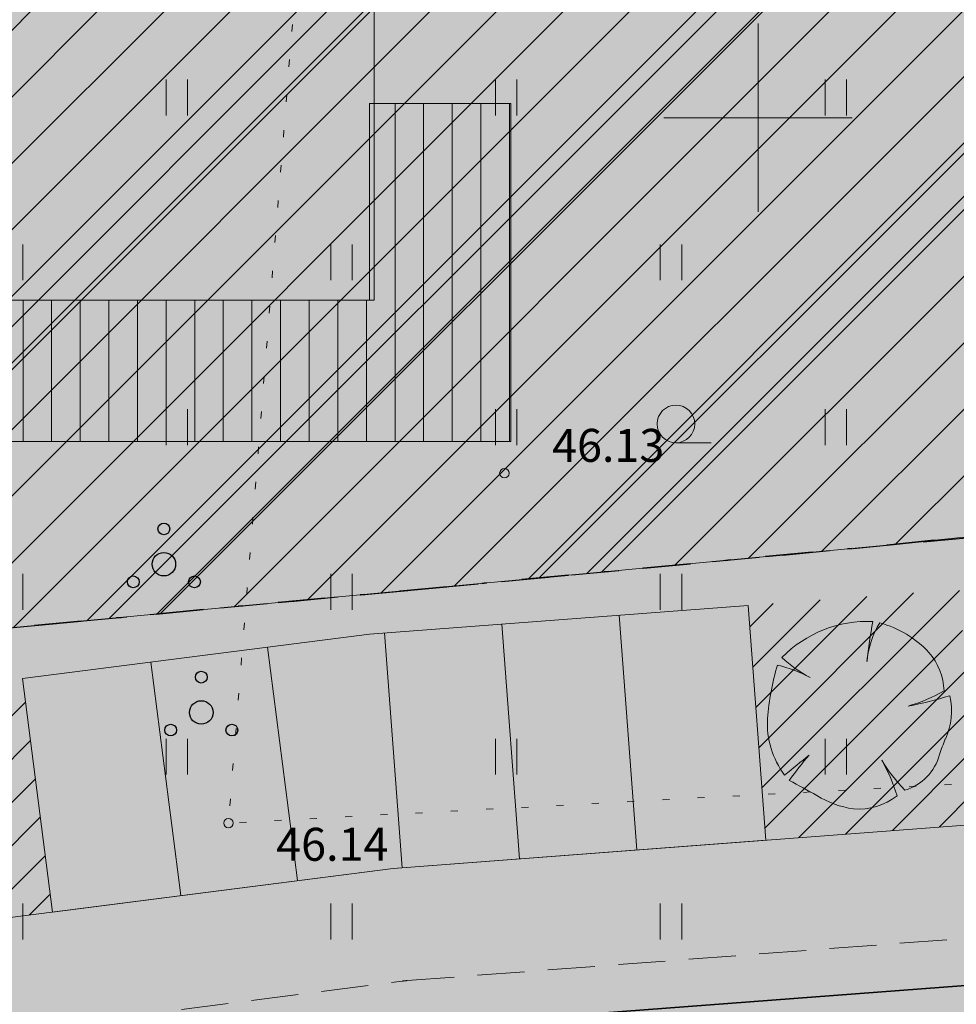
# Model space of a CAD drawing. Units: metres. Extents: x 555798 to 556353, y 6571698 to 6572056.
# Drawn here: x 556034 to 556054, y 6571781 to 6571802 of the extents above; entities that cross this region are included whole.
import ezdxf

# ---------------------------------------------------------------- set-up
doc = ezdxf.new("R2010")
doc.units = ezdxf.units.M
doc.header["$MEASUREMENT"] = 0
for name, pattern in [('Dashed', [1.5, 1, -0.5]), ('Hoonestusala', [2.5, 1, -0.75, 0, -0.75]), ('K_lvik', [0.75, 0.15, -0.6]), ('Kriips', [1.5, 1, -0.5])]:
    doc.linetypes.add(name, pattern=pattern)
for name, color, linetype in [('HALJASTUS', 7, 'Continuous'), ('KORGUS-EH2000', 7, 'Continuous'), ('PUU', 7, 'Continuous'), ('Sihtotstarbe värvid', 7, 'Continuous'), ('Tehnov_rkude piirangud', 7, 'Continuous'), ('Tehnov_rkude piirangud tugiplaan', 7, 'Continuous'), ('Uued elektritorud', 7, 'Continuous'), ('Uued hooned', 7, 'Continuous'), ('Uued hoonestusalad', 7, 'Continuous'), ('Uued maaküttealad', 7, 'Continuous'), ('Uued parklad', 7, 'Continuous'), ('Uued sademevete immutusalad', 7, 'Continuous'), ('Uus haljastus_Raadius', 7, 'Continuous'), ('Vanad hüdrandid', 7, 'Continuous'), ('VORK', 7, 'Continuous')]:
    doc.layers.add(name, color=color, linetype=linetype)
doc.styles.add('GENERATED_STYLE_3', font='txt')
doc.linetypes.add('K_rg- ja keskpingekaabel_ planeeritav', pattern='A,0,[26,03 Tugiplaan1.Shx,S=0.069444,R=0,X=0,Y=-5.55112e-17],-9.25,0', length=9.25)
doc.linetypes.add('Ohuvöönd', pattern='A,0,[28,03 Tugiplaan1.Shx,S=0.02381,R=0,X=0,Y=0],-3.5,0', length=3.5)
doc.linetypes.add('Saastevöönd', pattern='A,0,[21,03 Tugiplaan1.Shx,S=0.02381,R=0,X=0,Y=0],-3.5,0', length=3.5)
pattern_1 = [(45, (552145.51406, 6525431.6705), (-0.459619391, 0.459619391), [])]

# ---------------------------------------------------------------- blocks, each defined once
blk = doc.blocks.new('Tree Plan 27')
at = {"layer": 'Uus haljastus_Raadius', "linetype": 'Continuous', "lineweight": 0}
blk.add_hatch(color=71, dxfattribs=at).paths.add_polyline_path([(-1.952, -0.077, 0.176271), (-1.588, -1.279, -0.009616), (-1.063, -0.854, 0.030984), (-1.487, -1.39, -0.00375), (-0.903, -1.711, 0.102387), (-0.124, -1.995, 0.189926), (0.801, -1.715, 0.058172), (0.475, -0.96, 0.060987), (0.969, -1.596, 0.261493), (1.705, -0.84, -0.023868), (1.827, -0.51, 0.176093), (1.919, 0.409, -0.033475), (1.039, 0.189, 0.059133), (1.8, 0.515, 0.165491), (1.479, 1.327, 0.138163), (0.435, 1.956, 0.1048), (0.173, 1.228, -0.01602), (0.286, 1.987, 0.21157), (-1.646, 1.223, 0.067145), (-1.112, 0.831, 0.060036), (-1.74, 1.06, 0.048896)])
at = {"layer": 'Uus haljastus_Raadius', "color": 7, "linetype": 'Continuous', "lineweight": 0}
for centre, radius, start, end in [((0.183, -0.576), 2.565, 87.7038, 135.4874), ((12.07, -0.164), 11.978, 169.6537, 173.7651), ((2.021, 0.973), 1.866, 148.201, 174.9578), ((-0.159, -0.211), 2.248, 43.1971, 74.6625), ((0.446, 0.451), 1.355, 2.7308, 40.3178), ((3.955, -0.586), 5.929, 163.8748, 175.0721), ((-2.378, -1.664), 2.798, 61.5472, 76.8198), ((0.073, 3.007), 2.478, 226.083, 243.1759), ((0.046, 3.554), 3.509, 286.4462, 299.9827), ((-0.163, 6.858), 6.776, 280.2246, 287.8936), ((0.608, 0.076), 1.353, 334.319, 14.2669), ((-0.118, -0.177), 1.837, 176.8614, 216.849), ((5.219, -1.947), 3.684, 157.0402, 162.5092), ((9.713, -14.693), 17.539, 127.9083, 130.1121), ((3.042, -4.541), 5.518, 138.0797, 145.1786), ((3.316, 0.74), 3.311, 210.8951, 224.8549), ((-2.596, -2.733), 3.546, 16.6807, 29.9976), ((0.664, -0.562), 1.078, 286.4227, 345.04), ((-22.571, -40.513), 44.442, 60.8198, 61.6791), ((0.172, 0.029), 2.046, 238.2841, 261.668), ((-0.016, -0.682), 1.317, 265.2902, 308.3056)]:
    blk.add_arc(centre, radius, start, end, dxfattribs=at)

msp = doc.modelspace()

# ---------------------------------------------------------------- hatches: boundary and pattern name
at = {"layer": 'Sihtotstarbe värvid', "linetype": 'Continuous', "lineweight": 140}
msp.add_hatch(color=46, dxfattribs=at).paths.add_polyline_path([(555966.35, 6571853.19), (555979.92, 6571816.17), (555976.57, 6571804.36), (555962.22, 6571799.02), (555971.37, 6571764.8), (555972.04, 6571762.31), (556011.2, 6571762.91), (556029.59, 6571764.36), (556137.21, 6571774.46), (556213.86, 6571777.54), (556214.53, 6571779.29), (556238.55, 6571779.58), (556269.4, 6571802.44), (556250.33, 6571843.5), (556175.63, 6572014.5), (556165.07, 6572011.65), (556111.19, 6571998.06), (556128.09, 6571960.17), (556073.48, 6571936.38), (556042.92, 6571887.04)])
at = {"layer": 'Tehnov_rkude piirangud', "linetype": 'Continuous', "lineweight": 0}
h = msp.add_hatch(color=38, dxfattribs=at)
h.paths.add_polyline_path([(555839.7796, 6571881.5179), (555839.2152, 6571881.2069), (555840.998, 6571877.5352), (555842.1227, 6571877.0264), (555847.6139, 6571865.6429), (555846.9288, 6571865.3213), (555847.975, 6571863.1669), (555848.8426, 6571863.5759), (555850.6428, 6571861.3653), (555849.5631, 6571859.8964), (555850.5505, 6571857.8629), (555856.34, 6571845.94), (555858.7262, 6571841.4447), (555861.2227, 6571836.7417), (555861.42, 6571836.37), (555861.0472, 6571836.1884), (555859.86, 6571835.61), (555861.9716, 6571833.7271), (555864.7159, 6571831.2799), (555866.2456, 6571829.9159), (555873.4791, 6571823.4658), (555878.2287, 6571824.6353), (555883.1038, 6571818.6878), (555891.3819, 6571811.3389), (555899.2183, 6571805.1927), (555910.1119, 6571796.8435), (555920.6105, 6571788.6782), (555928.4897, 6571782.4014), (555929.6985, 6571781.1092), (555930.0382, 6571780.1095), (555929.6788, 6571778.1044), (555929.6185, 6571777.8649), (555932.4809, 6571776.066), (555932.8279, 6571775.8479), (555934.0015, 6571781.5523), (555940.0458, 6571783.0526), (555939.519, 6571785.7208), (555933.8805, 6571784.5317), (555933.6903, 6571784.5917), (555933.4791, 6571784.7011), (555909.956, 6571802.1338), (555886.1547, 6571820.4749), (555882.3083, 6571825.6399), (555914.7833, 6571833.6367), (555933.3683, 6571838.2162), (555966.35, 6571853.19), (555979.92, 6571816.17), (555976.57, 6571804.36), (555963.9245, 6571799.6543, 0.3866932), (555962.69, 6571797.263), (555967.8986, 6571777.7917, 0.3324365), (555969.7794, 6571776.3092), (555994.1646, 6571775.6838, 0.0083891), (555994.2317, 6571775.6832), (556010.7539, 6571775.814, 0.0255479), (556010.9578, 6571775.826), (556023.0883, 6571777.1668, 0.0043374), (556023.1228, 6571777.1709), (556042.6959, 6571779.6788), (556074.691, 6571782.1016, 0.0320835), (556074.9449, 6571782.1373), (556080.2359, 6571783.2311), (556098.8204, 6571779.3126), (556103.7151, 6571780.3245), (556085.1306, 6571784.2431), (556080.4442, 6571785.2312, 0.1032677), (556080.0355, 6571785.232), (556074.54, 6571784.0958), (556042.5449, 6571781.6731, 0.0129644), (556042.4417, 6571781.6626), (556022.8686, 6571779.1547), (556010.7381, 6571777.8139), (555994.2158, 6571777.6832), (555969.8307, 6571778.3086), (555964.6221, 6571797.7799), (555977.2675, 6571802.4856, 0.2389349), (555978.4941, 6571803.8142), (555981.8441, 6571815.6242, 0.158238), (555981.7978, 6571816.8583), (555968.2308, 6571853.8701, 0.4599654), (555965.3702, 6571854.9417, 0.4671497), (555952.9671, 6571863.6437), (555909.9997, 6571853.0563), (555870.6278, 6571843.3611), (555870.7622, 6571845.7439), (555859.1924, 6571867.1181), (555860.2798, 6571869.1629), (555863.8436, 6571870.5103), (555867.8022, 6571872.007), (555880.9872, 6571878.8495), (555883.8713, 6571880.3463), (555887.4044, 6571882.1738), (555891.6379, 6571884.1377), (555895.26, 6571885.7375), (555904.2307, 6571890.3), (555910.2147, 6571893.174), (555911.4979, 6571895.1656), (555909.5201, 6571896.3424), (555908.6333, 6571894.966), (555903.2113, 6571892.362), (555894.2739, 6571887.8164), (555886.7453, 6571884.4082), (555878.9468, 6571880.3819), (555866.8471, 6571874.1026), (555863.2516, 6571872.7442), (555858.6619, 6571871.0102), (555856.5337, 6571867.1146), (555868.3975, 6571845.1974), (555868.374, 6571844.2583), (555853.4523, 6571862.4032), (555853.3836, 6571864.5399), (555849.781, 6571875.0016), (555849.9918, 6571875.286, 0.1608504), (555850.1885, 6571875.8815, 0.4064584), (555849.215, 6571876.8811), (555847.5824, 6571876.9245), (555844.7097, 6571883.8179), (555842.8636, 6571883.0486), (555844.1743, 6571879.9035), (555842.8199, 6571882.92), (555839.9397, 6571881.5518), (555840.7682, 6571879.8344), (555840.6872, 6571879.871)])
h.paths.add_polyline_path([(555851.2769, 6571857.9001), (555850.9972, 6571858.4706), (555851.9474, 6571859.7633), (555852.3952, 6571859.2135), (555855.9934, 6571849.2281), (555858.2782, 6571842.6664), (555855.8331, 6571848.3867)], flags=0)
h.paths.add_polyline_path([(555856.2084, 6571854.5311), (555866.0431, 6571842.4544), (555860.7253, 6571841.7206), (555857.8786, 6571849.8959)], flags=0)
h.paths.add_polyline_path([(555930.7069, 6571782.9589), (555931.4272, 6571782.4162), (555931.3879, 6571782.2309)], flags=0)
at = {"layer": 'Uued hooned', "linetype": 'Continuous', "lineweight": 0}
msp.add_hatch(color=7, dxfattribs=at).paths.add_polyline_path([(556041.8466, 6571824.724), (556020.5466, 6571824.724), (556020.5466, 6571796.124), (556041.8466, 6571796.124)])
h = msp.add_hatch(dxfattribs=at)
h.set_pattern_fill('Plank_Floor_0001', color=9, style=0, pattern_type=2)
h.set_pattern_definition([(270, (556042.89476, 6571797.33816), (0.608, 0), [])])
h.paths.add_polyline_path([(556031.435, 6571796.124), (556031.435, 6571793.124), (556044.7466, 6571793.124), (556044.7466, 6571800.302), (556041.7466, 6571800.302), (556041.7466, 6571796.124)])
at = {"layer": 'Uued hoonestusalad', "linetype": 'Continuous', "lineweight": 9}
h = msp.add_hatch(dxfattribs=at)
h.set_pattern_fill('Block_Masonry_0001', color=21, style=0, pattern_type=2)
h.set_pattern_definition([(45, (552145.5141, 6525431.6705), (-0.707106781, 0.707106781), [])])
h.paths.add_polyline_path([(555979.1449, 6571854.4729, -0.2475417), (556000.9123, 6571813.2, -0.1460411), (555992.7317, 6571785.7894), (555996.7479, 6571785.8234), (556000.7423, 6571786.0252), (556052.5886, 6571790.9072), (556066.7101, 6571792.3597), (556088.0154, 6571794.3373), (556103.7651, 6571795.7811), (556113.8923, 6571796.5477), (556130.7978, 6571797.9599), (556143.023, 6571798.8072), (556158.3146, 6571799.5738), (556172.3034, 6571800.0887), (556185.7185, 6571800.5825), (556200.9718, 6571801.1439), (556200.9698, 6571801.1473), (556218.6822, 6571801.6315), (556227.3166, 6571801.7122), (556241.9223, 6571801.9139), (556261.9345, 6571802.2367), (556262.4354, 6571802.2577), (556264.3986, 6571803.7125), (556246.6829, 6571841.8567), (556242.0488, 6571852.4648), (556238.4437, 6571856.0061), (556225.8105, 6571869.978), (556220.8604, 6571875.6819), (556203.189, 6571900.5023), (556200.1678, 6571905.5086), (556199.1671, 6571908.0604), (556200.2117, 6571908.7333), (556198.2568, 6571910.9937), (556198.0607, 6571911.2203), (556196.9723, 6571916.1603), (556196.6334, 6571922.9386), (556197.3122, 6571926.6868), (556194.8157, 6571931.2039), (556191.2219, 6571939.0473), (556183.4919, 6571957.0524), (556174.8609, 6571977.4311), (556169.9975, 6571988.6535), (556162.0595, 6572006.7654), (556116.7809, 6571995.3449), (556133.3867, 6571958.1144), (556076.2228, 6571933.2118), (556045.669, 6571883.8819)])
at = {"layer": 'Uued maaküttealad', "linetype": 'Continuous', "lineweight": 25}
h = msp.add_hatch(dxfattribs=at)
h.set_pattern_fill('Double_1_8_0001', color=93, style=0, pattern_type=2)
h.set_pattern_definition([(45, (552145.514, 6525431.6705), (-4.1365745, 4.1365745), []), (45, (552145.0544, 6525432.13), (-4.1365745, 4.1365745), [])])
h.paths.add_polyline_path([(556043.6073, 6571886.2505), (555976.0927, 6571856.4037, -0.2667939), (556000.9123, 6571813.2, -0.1460411), (555992.7317, 6571785.7894), (555996.7479, 6571785.8234), (556000.7423, 6571786.0252), (556077.2113, 6571793.2257), (556089.1638, 6571795.6968), (556093.5706, 6571796.6079), (556108.7496, 6571799.746), (556112.4199, 6571800.5048), (556115.4867, 6571801.1388), (556121.4605, 6571801.1627), (556128.8075, 6571801.1921), (556133.3075, 6571801.2101), (556148.8074, 6571801.2721), (556153.3073, 6571801.2901), (556164.5033, 6571801.3349), (556168.8324, 6571801.2386), (556173.3313, 6571801.1386), (556188.8275, 6571800.7941), (556193.3263, 6571800.6941), (556208.8283, 6571800.3495), (556213.3571, 6571800.1964), (556232.3109, 6571798.5295), (556231.8729, 6571793.5487), (556232.869, 6571793.4611), (556232.0806, 6571784.4957), (556229.3859, 6571784.7327), (556229.1231, 6571781.7443), (556235.3972, 6571781.1925), (556252.2317, 6571791.5569), (556266.8383, 6571803.2119), (556242.6201, 6571858.6511), (556218.8392, 6571910.4174), (556218.8052, 6571910.3973), (556215.3691, 6571916.2294), (556200.591, 6571907.5227), (556188.0454, 6571930.2232), (556179.5781, 6571949.9456), (556179.5691, 6571949.9418), (556170.0702, 6571972.3246), (556133.2316, 6571955.8935), (556131.2478, 6571960.4549), (556074.1657, 6571935.5879)])
h.paths.add_polyline_path([(556042.3908, 6571824.049), (556044.7466, 6571824.049), (556044.7466, 6571815.117), (556043.4001, 6571815.117)], flags=0)
h.paths.add_polyline_path([(556044.4069, 6571806.2064), (556043.6366, 6571813.024), (556044.7466, 6571813.024), (556044.7466, 6571806.2064)], flags=0)
at = {"layer": 'Uued parklad', "linetype": 'Continuous', "lineweight": 35}
for points in [[(555990.9881, 6571773.1644), (555994.1751, 6571773.0827), (556008.6188, 6571773.197), (556008.7473, 6571756.9594), (556014.745, 6571757.2769), (556014.6157, 6571773.6145), (556023.4136, 6571774.587), (556042.9594, 6571777.0913), (556071.3293, 6571779.2395), (556071.414, 6571779.2352), (556071.7908, 6571774.2602), (556078.6829, 6571775.1493), (556077.6706, 6571780.0458), (556114.347, 6571787.6283), (556114.4325, 6571766.2471), (556119.9353, 6571766.7203), (556120.4305, 6571766.7569), (556120.3449, 6571788.1581), (556164.3848, 6571788.3343), (556196.7177, 6571787.6155), (556196.3496, 6571771.0581), (556202.3547, 6571771.2206), (556202.7162, 6571787.4821), (556211.8448, 6571787.2792), (556231.172, 6571785.5795), (556231.7853, 6571792.5526), (556212.2296, 6571794.2723), (556164.4486, 6571795.3346), (556116.1123, 6571795.1413), (556075.0137, 6571786.6445), (556070.109, 6571786.1672), (556042.2499, 6571784.0576), (556022.5842, 6571781.5379), (556010.5964, 6571780.2129), (555994.2371, 6571780.0834), (555991.1676, 6571780.1621)], [(556035.0073, 6571783.1296), (556042.2499, 6571784.0576), (556050.1661, 6571784.6571), (556049.7886, 6571789.6428), (556041.7431, 6571789.0336), (556034.3719, 6571788.0891)]]:
    msp.add_hatch(color=250, dxfattribs=at).paths.add_polyline_path(points)
at = {"layer": 'Uued sademevete immutusalad', "linetype": 'Continuous', "lineweight": 35}
h = msp.add_hatch(dxfattribs=at)
h.set_pattern_fill('Common_Brick_0001', color=82, style=0, pattern_type=2)
h.set_pattern_definition(pattern_1)
h.paths.add_polyline_path([(556049.7886, 6571789.6428), (556054.2757, 6571789.9826), (556054.6533, 6571784.9968), (556050.1661, 6571784.6571)])
h = msp.add_hatch(dxfattribs=at)
h.set_pattern_fill('Common_Brick_0001', color=82, style=0, pattern_type=2)
h.set_pattern_definition(pattern_1)
h.paths.add_polyline_path([(556029.9083, 6571787.5172), (556034.3719, 6571788.0891), (556035.0073, 6571783.1296), (556030.5438, 6571782.5578)])

# ---------------------------------------------------------------- linework, layer by layer
at = {"layer": 'HALJASTUS', "color": 83, "linetype": 'Continuous', "lineweight": 18}
for p, q in [((556037.4235, 6571800.8106), (556037.4235, 6571800.0494)), ((556037.8785, 6571800.8106), (556037.8785, 6571800.0494)), ((556044.4235, 6571800.8106), (556044.4235, 6571800.0494)), ((556044.8785, 6571800.8106), (556044.8785, 6571800.0494)), ((556051.4235, 6571800.8106), (556051.4235, 6571800.0494)), ((556051.8785, 6571800.8106), (556051.8785, 6571800.0494)), ((556034.3785, 6571797.3106), (556034.3785, 6571796.5494)), ((556040.9235, 6571797.3106), (556040.9235, 6571796.5494)), ((556041.3785, 6571797.3106), (556041.3785, 6571796.5494)), ((556047.9235, 6571797.3106), (556047.9235, 6571796.5494)), ((556048.3785, 6571797.3106), (556048.3785, 6571796.5494)), ((556037.4235, 6571793.8106), (556037.4235, 6571793.0494)), ((556037.8785, 6571793.8106), (556037.8785, 6571793.0494)), ((556044.4235, 6571793.8106), (556044.4235, 6571793.0494)), ((556044.8785, 6571793.8106), (556044.8785, 6571793.0494)), ((556051.4235, 6571793.8106), (556051.4235, 6571793.0494)), ((556051.8785, 6571793.8106), (556051.8785, 6571793.0494)), ((556048.2561, 6571793.0969), (556049.0061, 6571793.0969)), ((556034.3785, 6571790.3106), (556034.3785, 6571789.5494)), ((556040.9235, 6571790.3106), (556040.9235, 6571789.5494)), ((556041.3785, 6571790.3106), (556041.3785, 6571789.5494)), ((556047.9235, 6571790.3106), (556047.9235, 6571789.5494)), ((556048.3785, 6571790.3106), (556048.3785, 6571789.5494)), ((556037.4235, 6571786.8106), (556037.4235, 6571786.0494)), ((556037.8785, 6571786.8106), (556037.8785, 6571786.0494)), ((556044.4235, 6571786.8106), (556044.4235, 6571786.0494)), ((556044.8785, 6571786.8106), (556044.8785, 6571786.0494)), ((556051.4235, 6571786.8106), (556051.4235, 6571786.0494)), ((556051.8785, 6571786.8106), (556051.8785, 6571786.0494)), ((556034.3785, 6571783.3106), (556034.3785, 6571782.5494)), ((556040.9235, 6571783.3106), (556040.9235, 6571782.5494)), ((556041.3785, 6571783.3106), (556041.3785, 6571782.5494)), ((556047.9235, 6571783.3106), (556047.9235, 6571782.5494)), ((556048.3785, 6571783.3106), (556048.3785, 6571782.5494))]:
    msp.add_line(p, q, dxfattribs=at)
at = {"layer": 'HALJASTUS', "color": 83, "linetype": 'K_lvik', "lineweight": 18, "flags": 128}
msp.add_lwpolyline([(556096.048, 6571788.083), (556038.748, 6571785.019), (556042.6331, 6571833.5505), (556068.0458, 6571855.1495)], dxfattribs=at)
at = {"layer": 'HALJASTUS', "color": 83, "linetype": 'Continuous', "lineweight": 18}
msp.add_circle((556048.2561, 6571793.4969), 0.4, dxfattribs=at)
at = {"layer": 'KORGUS-EH2000', "color": 7, "linetype": 'Continuous', "lineweight": 0}
for centre in [(556044.61, 6571792.45), (556038.748, 6571785.019)]:
    msp.add_circle(centre, 0.1, dxfattribs=at)
at = {"layer": 'PUU', "color": 93, "linetype": 'Continuous', "lineweight": 25}
for centre, radius in [((556037.3757, 6571791.2678), 0.125), ((556037.3757, 6571790.5178), 0.25), ((556036.7257, 6571790.1428), 0.125), ((556038.0257, 6571790.1428), 0.125), ((556038.1709, 6571788.1191), 0.125), ((556038.1709, 6571787.3691), 0.25), ((556037.5209, 6571786.9941), 0.125), ((556038.8209, 6571786.9941), 0.125)]:
    msp.add_circle(centre, radius, dxfattribs=at)
at = {"layer": 'Tehnov_rkude piirangud', "color": 32, "linetype": 'Kriips', "lineweight": 13}
msp.add_lwpolyline([(555965.3702, 6571854.9417), (555965.5232, 6571855.0111, -0.4363039), (555968.2278, 6571853.8783), (555981.7978, 6571816.8583, -0.158238), (555981.8441, 6571815.6242), (555978.4941, 6571803.8142, -0.2389349), (555977.2675, 6571802.4856), (555964.6221, 6571797.7799), (555969.8307, 6571778.3086), (555994.2158, 6571777.6832), (556010.7381, 6571777.8139), (556022.8686, 6571779.1547), (556042.4417, 6571781.6626, -0.0129644), (556042.5449, 6571781.6731), (556074.54, 6571784.0958), (556080.0355, 6571785.232)], format="xyb", dxfattribs=at)
at = {"layer": 'Tehnov_rkude piirangud', "color": 7, "linetype": 'Saastevöönd', "lineweight": 18}
msp.add_lwpolyline([(556103.7651, 6571795.7811), (556082.728, 6571793.8525), (556066.7101, 6571792.3597), (556052.5886, 6571790.9072), (556000.7423, 6571786.0252), (555996.7479, 6571785.8234), (555991.987, 6571785.7831), (555986.419, 6571785.8638), (555980.1249, 6571786.3479), (555972.6606, 6571787.4777), (555966.3261, 6571788.6477), (555960.4757, 6571790.302), (555952.1238, 6571792.9649), (555946.6366, 6571794.9419), (555940.7056, 6571797.161), (555935.7832, 6571798.6539), (555932.0712, 6571799.3398), (555927.3506, 6571799.5684), (555923.4773, 6571799.3398), (555917.99, 6571798.1697), (555917.2234, 6571801.8817)], dxfattribs=at)
at = {"layer": 'Tehnov_rkude piirangud tugiplaan', "color": 7, "linetype": 'Saastevöönd', "lineweight": 18}
msp.add_lwpolyline([(556103.7651, 6571795.7811), (556082.728, 6571793.8525), (556066.7101, 6571792.3597), (556052.5886, 6571790.9072), (556000.7423, 6571786.0252), (555996.7479, 6571785.8234), (555991.987, 6571785.7831), (555986.419, 6571785.8638), (555980.1249, 6571786.3479), (555972.6606, 6571787.4777), (555966.3261, 6571788.6477), (555960.4757, 6571790.302), (555952.1238, 6571792.9649), (555946.6366, 6571794.9419), (555940.7056, 6571797.161), (555935.7832, 6571798.6539), (555932.0712, 6571799.3398), (555927.3506, 6571799.5684), (555923.4773, 6571799.3398), (555917.99, 6571798.1697), (555917.2234, 6571801.8817)], dxfattribs=at)
at = {"layer": 'Uued elektritorud', "color": 143, "linetype": 'K_rg- ja keskpingekaabel_ planeeritav', "lineweight": 35}
msp.add_lwpolyline([(555967.2889, 6571853.5342), (555980.8589, 6571816.5142, -0.158238), (555980.882, 6571815.8971), (555977.532, 6571804.0871, -0.2389349), (555976.9188, 6571803.4228), (555964.2733, 6571798.7171, 0.3866932), (555963.656, 6571797.5215), (555968.8646, 6571778.0502, 0.3324365), (555969.805, 6571777.3089), (555994.1902, 6571776.6835, 0.0083891), (555994.2237, 6571776.6832), (556010.746, 6571776.814, 0.0255479), (556010.848, 6571776.82), (556022.9784, 6571778.1608, 0.0043374), (556022.9957, 6571778.1628), (556042.5688, 6571780.6707, -0.0129644), (556042.6204, 6571780.6759), (556074.6155, 6571783.0987, 0.0320835), (556074.7425, 6571783.1166), (556074.6155, 6571783.0987), (556122.459, 6571775.327)], format="xyb", dxfattribs=at)
at = {"layer": 'Uued hooned', "color": 7, "linetype": 'Continuous', "lineweight": 9, "flags": 128}
for points in [[(556041.8466, 6571824.724), (556020.5466, 6571824.724), (556020.5466, 6571796.124), (556041.8466, 6571796.124)], [(556031.435, 6571796.124), (556031.435, 6571793.124), (556044.7466, 6571793.124), (556044.7466, 6571800.302), (556041.7466, 6571800.302), (556041.7466, 6571796.124)]]:
    msp.add_lwpolyline(points, close=True, dxfattribs=at)
at = {"layer": 'Uued hoonestusalad', "color": 20, "linetype": 'Hoonestusala', "lineweight": 35, "flags": 128}
msp.add_lwpolyline([(555979.1449, 6571854.4729, -0.2475417), (556000.9123, 6571813.2, -0.1460411), (555992.7317, 6571785.7894), (555996.7479, 6571785.8234), (556000.7423, 6571786.0252), (556052.5886, 6571790.9072), (556066.7101, 6571792.3597), (556088.0154, 6571794.3373), (556103.7651, 6571795.7811), (556113.8923, 6571796.5477), (556130.7978, 6571797.9599), (556143.023, 6571798.8072), (556158.3146, 6571799.5738), (556172.3034, 6571800.0887), (556185.7185, 6571800.5825), (556200.9718, 6571801.1439), (556200.9698, 6571801.1473), (556218.6822, 6571801.6315), (556227.3166, 6571801.7122), (556241.9223, 6571801.9139), (556261.9345, 6571802.2367), (556262.4354, 6571802.2577), (556264.3986, 6571803.7125), (556246.6829, 6571841.8567), (556242.0488, 6571852.4648), (556238.4437, 6571856.0061), (556225.8105, 6571869.978), (556220.8604, 6571875.6819), (556203.189, 6571900.5023), (556200.1678, 6571905.5086), (556199.1671, 6571908.0604), (556200.2117, 6571908.7333), (556198.2568, 6571910.9937), (556198.0607, 6571911.2203), (556196.9723, 6571916.1603), (556196.6334, 6571922.9386), (556197.3122, 6571926.6868), (556194.8157, 6571931.2039), (556191.2219, 6571939.0473), (556183.4919, 6571957.0524), (556174.8609, 6571977.4311), (556169.9975, 6571988.6535), (556162.0595, 6572006.7654), (556116.7809, 6571995.3449), (556133.3867, 6571958.1144), (556076.2228, 6571933.2118), (556045.669, 6571883.8819)], format="xyb", close=True, dxfattribs=at)
at = {"layer": 'Uued maaküttealad', "color": 93, "linetype": 'Dashed', "lineweight": 25, "flags": 128}
msp.add_lwpolyline([(556043.6073, 6571886.2505), (555976.0927, 6571856.4037, -0.2667939), (556000.9123, 6571813.2, -0.1460411), (555992.7317, 6571785.7894), (555996.7479, 6571785.8234), (556000.7423, 6571786.0252), (556077.2113, 6571793.2257), (556089.1638, 6571795.6968), (556093.5706, 6571796.6079), (556108.7496, 6571799.746), (556112.4199, 6571800.5048), (556115.4867, 6571801.1388), (556121.4605, 6571801.1627), (556128.8075, 6571801.1921), (556133.3075, 6571801.2101), (556148.8074, 6571801.2721), (556153.3073, 6571801.2901), (556164.5033, 6571801.3349), (556168.8324, 6571801.2386), (556173.3313, 6571801.1386), (556188.8275, 6571800.7941), (556193.3263, 6571800.6941), (556208.8283, 6571800.3495), (556213.3571, 6571800.1964), (556232.3109, 6571798.5295), (556231.8729, 6571793.5487), (556232.869, 6571793.4611), (556232.0806, 6571784.4957), (556229.3859, 6571784.7327), (556229.1231, 6571781.7443), (556235.3972, 6571781.1925), (556252.2317, 6571791.5569), (556266.8383, 6571803.2119), (556242.6201, 6571858.6511), (556218.8392, 6571910.4174), (556218.8052, 6571910.3973), (556215.3691, 6571916.2294), (556200.591, 6571907.5227), (556188.0454, 6571930.2232), (556179.5781, 6571949.9456), (556179.5691, 6571949.9418), (556170.0702, 6571972.3246), (556133.2316, 6571955.8935), (556131.2478, 6571960.4549), (556074.1657, 6571935.5879)], format="xyb", close=True, dxfattribs=at)
at = {"layer": 'Uued parklad', "color": 7, "linetype": 'Continuous', "lineweight": 0}
for p, q in [((556049.7886, 6571789.6428), (556050.1661, 6571784.6571)), ((556047.0464, 6571789.4351), (556047.424, 6571784.4494)), ((556044.5536, 6571789.2464), (556044.9311, 6571784.2606)), ((556042.0607, 6571789.0576), (556042.4382, 6571784.0719)), ((556039.5793, 6571788.7563), (556040.2147, 6571783.7969)), ((556037.0996, 6571788.4386), (556037.735, 6571783.4791)), ((556034.3719, 6571788.0891), (556035.0073, 6571783.1296))]:
    msp.add_line(p, q, dxfattribs=at)
at = {"layer": 'Uued parklad', "color": 7, "linetype": 'Continuous', "lineweight": 0, "flags": 128}
msp.add_lwpolyline([(556116.1123, 6571795.1413), (556075.0137, 6571786.6445), (556070.109, 6571786.1672), (556042.2499, 6571784.0576), (556022.5842, 6571781.5379), (556010.5964, 6571780.2129), (555994.2371, 6571780.0834), (555991.1676, 6571780.1621), (555990.9881, 6571773.1644), (555994.1751, 6571773.0827), (556008.6188, 6571773.197), (556008.7473, 6571756.9594), (556014.745, 6571757.2769), (556014.6157, 6571773.6145), (556023.4136, 6571774.587), (556042.9594, 6571777.0913), (556071.3293, 6571779.2395), (556071.414, 6571779.2352), (556071.7908, 6571774.2602), (556078.6829, 6571775.1493), (556077.6706, 6571780.0458), (556114.347, 6571787.6283)], dxfattribs=at)
msp.add_lwpolyline([(556035.0073, 6571783.1296), (556042.2499, 6571784.0576), (556050.1661, 6571784.6571), (556049.7886, 6571789.6428), (556041.7431, 6571789.0336), (556034.3719, 6571788.0891)], close=True, dxfattribs=at)
at = {"layer": 'Vanad hüdrandid', "color": 171, "linetype": 'Ohuvöönd', "lineweight": 18}
msp.add_arc((555965.975, 6571772.306), 100, 312.007111, 227.992889, dxfattribs=at)
at = {"layer": 'VORK', "color": 7, "linetype": 'Continuous', "lineweight": 0}
for p, q in [((556050, 6571802.0002), (556050, 6571797.9998)), ((556047.9998, 6571800), (556052.0002, 6571800))]:
    msp.add_line(p, q, dxfattribs=at)

# ---------------------------------------------------------------- block references
at = {"layer": 'Uus haljastus_Raadius', "color": 7, "linetype": 'Continuous', "lineweight": 13}
msp.add_blockref('Tree Plan 27', (556052.1523, 6571787.3154), dxfattribs=at)

# ---------------------------------------------------------------- texts
at = {"layer": 'KORGUS-EH2000', "color": 7, "linetype": 'Continuous', "lineweight": 0, "char_height": 0.7, "style": 'GENERATED_STYLE_3'}
for s, insert, attachment_point in [('{\\A1; 46.13 }', (556045.41, 6571792.692), 7), ('{\\A1; 46.14 }', (556039.548, 6571784.9184), 1)]:
    msp.add_mtext(s, dxfattribs=dict(at, insert=insert, attachment_point=attachment_point))

doc.saveas('drawing.dxf')
